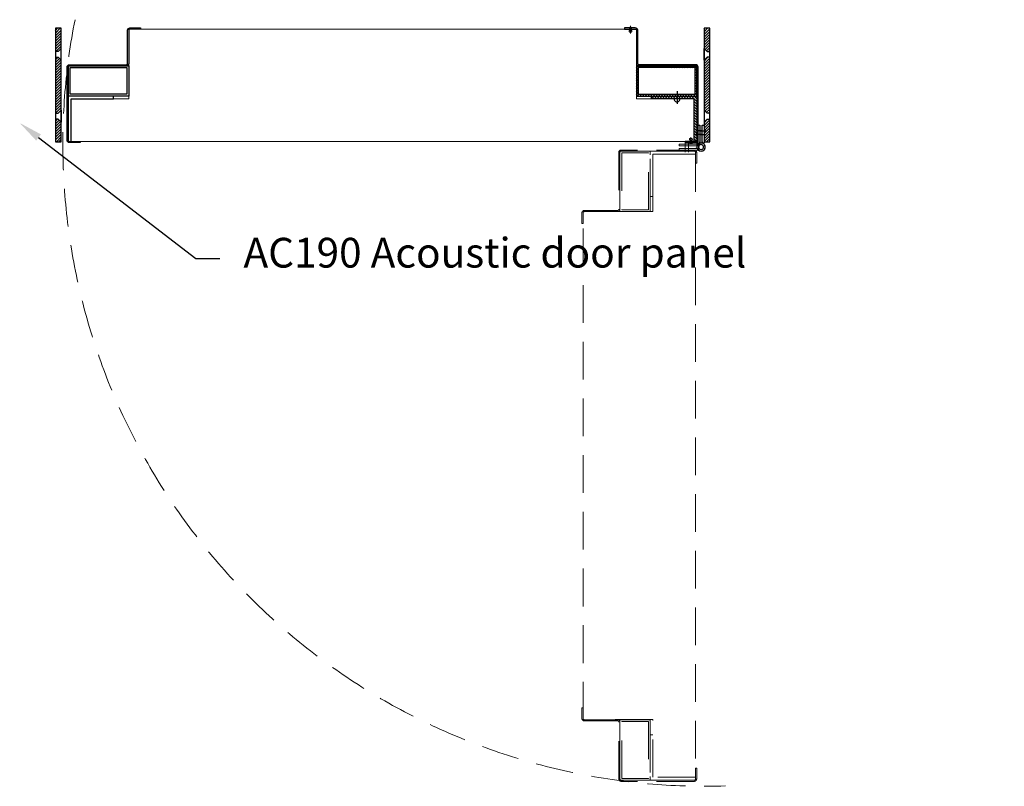
# Model space of a CAD drawing. Units: millimetres. Extents: x 307504 to 317953, y 217979 to 221697.
# Drawn here: x 308461 to 310117, y 217979 to 219268 of the extents above; entities that cross this region are included whole.
import ezdxf
from ezdxf import colors
from ezdxf.entities.mleader import LeaderData, LeaderLine
from ezdxf.math import Vec2, Vec3

# ---------------------------------------------------------------- set-up
doc = ezdxf.new("R2010")
doc.units = ezdxf.units.MM
doc.header["$LTSCALE"] = 20
doc.linetypes.add('CENTRE2', pattern=[28.575, 19.05, -3.175, 3.175, -3.175])
doc.linetypes.add('HIDDEN2', pattern=[4.7625, 3.175, -1.5875])
for name, color, linetype, lineweight in [('00-Fixings', 9, 'Continuous', 0), ('00-Fixings-Centreline', 1, 'CENTRE2', 9), ('Acoustic Misc', 7, 'Continuous', 9), ('Hidden', 1, 'HIDDEN2', 0)]:
    doc.layers.add(name, color=color, linetype=linetype, lineweight=lineweight)
doc.layers.add('Dimension 1-20', color=5, linetype='Continuous')
doc.layers.add('LOUVRE_FRAME', color=50, linetype='Continuous')
doc.styles.get("Standard").update_dxf_attribs({"font": 'stylu.ttf'})

# ---------------------------------------------------------------- blocks, each defined once
blk = doc.blocks.new('*U2')
at = {"layer": '00-Fixings', "linetype": 'HIDDEN2'}
for p, q in [((4.6, 1.6), (0, 1.6)), ((4.6, -1.6), (0, -1.6))]:
    blk.add_line(p, q, dxfattribs=at)
at = {"layer": '00-Fixings'}
for points in [[(-1.2, -0.8), (-1.2, -1, 0.201122), (0, -3.2), (0, 3.2, 0.201122), (-1.2, 1), (-1.2, 0.8, -0.301831)], [(7.1, 1.1, 0.485492), (4.6, 2.1), (4.6, -2.1, 0.485492), (7.1, -1.1, -0.161035)]]:
    blk.add_lwpolyline(points, format="xyb", close=True, dxfattribs=at)
at = {"layer": '00-Fixings-Centreline', "ltscale": 0.4}
blk.add_line((-3.4, 0), (9.4, 0), dxfattribs=at)
blk = doc.blocks.new('A$C584B68F7')
h = blk.add_hatch()
h.set_pattern_fill('ANSI31', color=256)
h.set_pattern_definition([(45, (851.7687, -2e-13), (-2.245064, 2.245064), [])])
h.paths.add_polyline_path([(-5, 1264), (4.5, 1264), (4.5, 1230.3), (-0.5, 1225.3), (-5, 1225.3)])
h.paths.add_polyline_path([(-5, 1215.3), (-0.5, 1215.3), (4.5, 1210.3), (4.5, 1175.7), (-5, 1179.3)])
h.paths.add_polyline_path([(-5, 1179.3), (4.5, 1175.7), (4.5, 1149.6), (-5, 1153.6)])
h.paths.add_polyline_path([(-5, 1153.6), (4.5, 1149.6), (4.5, 1126.4), (-0.5, 1121.4), (-5, 1121.4)])
h.paths.add_polyline_path([(-5, 1111.4), (-0.5, 1111.4), (4.5, 1106.4), (4.5, 1093.8), (-5, 1095.6)])
h.paths.add_polyline_path([(-5, 1095.6), (4.5, 1093.8), (4.5, 1073.5), (-5, 1073.5)])
h = blk.add_hatch()
h.set_pattern_fill('ANSI31', color=256)
h.set_pattern_definition([(45, (5, 0), (-2.245064, 2.245064), [])])
h.paths.add_polyline_path([(1095, 1264), (1085.5, 1264), (1085.5, 1230.3), (1090.5, 1225.3), (1095, 1225.3)])
h.paths.add_polyline_path([(1095, 1215.3), (1090.5, 1215.3), (1085.5, 1210.3), (1085.5, 1175.7), (1095, 1179.3)])
h.paths.add_polyline_path([(1095, 1179.3), (1085.5, 1175.7), (1085.5, 1149.6), (1095, 1153.6)])
h.paths.add_polyline_path([(1095, 1153.6), (1085.5, 1149.6), (1085.5, 1126.4), (1090.5, 1121.4), (1095, 1121.4)])
h.paths.add_polyline_path([(1095, 1111.4), (1090.5, 1111.4), (1085.5, 1106.4), (1085.5, 1093.8), (1095, 1095.6)])
h.paths.add_polyline_path([(1095, 1095.6), (1085.5, 1093.8), (1085.5, 1073.5), (1095, 1073.5)])
h = blk.add_hatch()
h.set_pattern_fill('ANSI31', color=256)
h.set_pattern_definition([(45, (-352816.2214, -215589.9176), (-2.24506403, 2.24506403), [])])
h.paths.add_polyline_path([(974.9, 1197.9), (1029.8, 1197.9), (1033.5, 1200.9), (975.9, 1200.9), (971.9, 1200.9), (971.9, 1150.1), (1073.5, 1150.1), (1073.5, 1198.9, 0.414214), (1071.5, 1200.9), (1033.5, 1200.9), (1029.8, 1197.9), (1070.5, 1197.9), (1070.5, 1153.1), (974.9, 1153.1)])
h = blk.add_hatch()
h.set_pattern_fill('ANSI31', color=256, angle=90)
h.set_pattern_definition([(135, (-352816.2214, -215589.9176), (-2.24506403, -2.24506403), [])])
h.paths.add_polyline_path([(1073.5, 1150.1), (997.3, 1150.1), (997.3, 1145.3), (1068.7, 1145.3), (1068.7, 1073.9), (1071.5, 1073.9, 0.414214), (1073.5, 1075.9)])
for p, q in [((1040.1, 1158.6), (1040.1, 1137.2)), ((1075.5, 1073.5), (1075.5, 1101.5)), ((1075.5, 1101.5), (1078.4, 1101.5)), ((1078.4, 1101.5), (1078.4, 1073.3)), ((1081.9, 1091.5), (1071.9, 1091.5)), ((1081.9, 1085.5), (1071.9, 1085.5)), ((1079.1, 1091.5), (1089.1, 1091.5)), ((1079.1, 1085.5), (1089.1, 1085.5)), ((1078.4, 1068), (1078.4, 1071.1)), ((1082.8, 1071.5), (1085.7, 1071.5))]:
    blk.add_line(p, q)
at = {"extrusion": (-1, 3.06162e-16, -6.12303e-17)}
blk.add_line((1075.5, 1073.5), (1075.5, 1101.5), dxfattribs=at)
at = {"extrusion": (1, -0.000152413, 6.12303e-17)}
blk.add_line((1078.4, 1101.5), (1078.4, 1073.3), dxfattribs=at)
at = {"extrusion": (-1, -0.000152413, 6.12303e-17)}
blk.add_line((1082.6, 1073.3), (1082.6, 1101.5), dxfattribs=at)
at = {"extrusion": (1.28186e-16, 1, 3.39897e-33)}
blk.add_line((1082.6, 1101.5), (1085.5, 1101.5), dxfattribs=at)
at = {"extrusion": (1, -1.28186e-16, -6.12303e-17)}
blk.add_line((1085.5, 1101.5), (1085.5, 1073.5), dxfattribs=at)
for points in [[(-5, 1264), (-5, 1073.5), (4.5, 1073.5), (4.5, 1264)], [(1085.5, 1264), (1085.5, 1073.5), (1095, 1073.5), (1095, 1264)], [(118.1, 1150.1), (16.5, 1150.1), (16.5, 1200.9), (118.1, 1200.9)], [(115.1, 1153.1), (19.5, 1153.1), (19.5, 1197.9), (115.1, 1197.9)], [(971.9, 1150.1), (1073.5, 1150.1), (1073.5, 1200.9), (971.9, 1200.9)], [(974.9, 1153.1), (1070.5, 1153.1), (1070.5, 1197.9), (974.9, 1197.9)], [(21.3, 1073.9), (21.3, 1145.3), (92.7, 1145.3), (92.7, 1150.1), (16.5, 1150.1), (16.5, 1073.9)], [(1068.7, 1073.9), (1068.7, 1145.3), (997.3, 1145.3), (997.3, 1150.1), (1073.5, 1150.1), (1073.5, 1073.9)]]:
    blk.add_lwpolyline(points, close=True)
for points in [[(-5, 1215.3), (-0.5, 1215.3), (4.5, 1210.3), (4.5, 1230.3), (-0.5, 1225.3), (-5, 1225.3)], [(1095, 1215.3), (1090.5, 1215.3), (1085.5, 1210.3), (1085.5, 1230.3), (1090.5, 1225.3), (1095, 1225.3)], [(-5, 1121.4), (-0.5, 1121.4), (4.5, 1126.4), (4.5, 1106.4), (-0.5, 1111.4), (-5, 1111.4)], [(1095, 1121.4), (1090.5, 1121.4), (1085.5, 1126.4), (1085.5, 1106.4), (1090.5, 1111.4), (1095, 1111.4)]]:
    blk.add_lwpolyline(points)
at = {"extrusion": (-6.12303e-17, 1.12478e-32, -1)}
blk.add_circle((-1080.5, 1064.5), 7, dxfattribs=at)
for centre, radius, start, end in [((1040.1, 1145.3), 4.88, 179.9311, 0.0488), ((1056.4, 1074.5), 19.1, 335.9449, 356.8609), ((1056.4, 1074.5), 19.1, 335.9449, 356.8609), ((1080.5, 1064.5), 4.14, 162.6701, 121.0426), ((1056.4, 1074.5), 22, 336.341, 356.8609), ((1104.6, 1074.5), 19.1, 183.1391, 189.176)]:
    blk.add_arc(centre, radius, start, end)
at = {"extrusion": (6.12303e-17, -1.87464e-32, -1)}
blk.add_arc((-1056.4, 1074.5), 22, 183.1391, 203.659, dxfattribs=at)
at = {"extrusion": (-6.12303e-17, 1.12478e-32, -1)}
blk.add_arc((-1104.6, 1074.5), 22, 352.0274, 356.8609, dxfattribs=at)
at = {"layer": 'Acoustic Misc'}
blk.add_lwpolyline([(118.1, 1262.8), (971.9, 1262.8), (971.9, 1145.3), (1068.7, 1145.3), (1068.7, 1073.9), (21.3, 1073.9), (21.3, 1145.3), (118.2, 1145.3), (118.1, 1262.8)], close=True, dxfattribs=at)
at = {"layer": 'Hidden', "extrusion": (-1, 1.89418e-16, 3.39897e-33)}
blk.add_line((1043.5, 1066.6), (1043.5, 1069.5), dxfattribs=at)
at = {"layer": 'Hidden', "extrusion": (1.89418e-16, 1, -6.12303e-17)}
blk.add_line((1043.5, 1069.5), (1071.5, 1069.5), dxfattribs=at)
at = {"layer": 'Hidden', "extrusion": (0.000152413, -1, 6.12303e-17)}
blk.add_line((1071.7, 1066.6), (1043.5, 1066.6), dxfattribs=at)
at = {"layer": 'Hidden', "extrusion": (0.000152413, 1, 6.12303e-17)}
blk.add_line((1043.5, 1062.3), (1071.7, 1062.3), dxfattribs=at)
at = {"layer": 'Hidden'}
for p, q in [((1043.5, 1059.5), (1043.5, 1062.3)), ((1043.5, 1062.3), (1071.7, 1062.3)), ((1053.5, 1063), (1053.5, 1073)), ((1053.5, 1065.9), (1053.5, 1055.9)), ((1059.5, 1063), (1059.5, 1073)), ((1059.5, 1065.9), (1059.5, 1055.9)), ((1073.5, 1066.8), (1073.5, 1069.7)), ((1076.9, 1062.3), (1073.8, 1062.3)), ((1071.5, 1059.5), (1043.5, 1059.5))]:
    blk.add_line(p, q, dxfattribs=at)
at = {"layer": 'Hidden', "extrusion": (-3.67394e-16, -1, -6.12303e-17)}
blk.add_line((1071.5, 1059.5), (1043.5, 1059.5), dxfattribs=at)
at = {"layer": 'Hidden'}
for points in [[(882.1, 935.9), (882.1, 953.9, -0.414214), (884.1, 955.9), (940.1, 955.9, 0.414214), (944.1, 959.9), (944.1, 1055.5, -0.414214), (946.1, 1057.5), (1069.1, 1057.5, -0.414214), (1071.1, 1055.5), (1071.1, 1037.5), (1073.1, 1037.5), (1073.1, 1055.5, 0.414214), (1069.1, 1059.5), (946.1, 1059.5, 0.414214), (942.1, 1055.5), (942.1, 959.9, -0.414214), (940.1, 957.9), (884.1, 957.9, 0.414214), (880.1, 953.9), (880.1, 935.9)], [(882.1, 122.1), (882.1, 104.1, 0.414214), (884.1, 102.1), (940.1, 102.1, -0.414214), (944.1, 98.1), (944.1, 2.5, 0.414214), (946.1, 0.5), (1069.1, 0.5, 0.414214), (1071.1, 2.5), (1071.1, 20.5), (1073.1, 20.5), (1073.1, 2.5, -0.414214), (1069.1, -1.5), (946.1, -1.5, -0.414214), (942.1, 2.5), (942.1, 98.1, 0.414214), (940.1, 100.1), (884.1, 100.1, -0.414214), (880.1, 104.1), (880.1, 122.1)]]:
    blk.add_lwpolyline(points, format="xyb", close=True, dxfattribs=at)
for points in [[(882.1, 102.1), (882.1, 955.9), (999.6, 955.9), (999.6, 1052.7), (1071.1, 1052.7), (1071.1, 5.3), (999.6, 5.3), (999.6, 102.2), (882.1, 102.1)], [(994.9, 955.9), (994.9, 1057.5), (944.1, 1057.5), (944.1, 955.9)], [(991.9, 958.9), (991.9, 1054.5), (947.1, 1054.5), (947.1, 958.9)], [(1071.1, 1052.7), (999.6, 1052.7), (999.6, 981.3), (994.9, 981.3), (994.9, 1057.5), (1071.1, 1057.5)], [(994.9, 102.1), (994.9, 0.5), (944.1, 0.5), (944.1, 102.1)], [(991.9, 99.1), (991.9, 3.5), (947.1, 3.5), (947.1, 99.1)], [(1071.1, 5.3), (999.6, 5.3), (999.6, 76.7), (994.9, 76.7), (994.9, 0.5), (1071.1, 0.5)]]:
    blk.add_lwpolyline(points, close=True, dxfattribs=at)
at = {"layer": 'Hidden', "extrusion": (-1.49971e-32, -6.12303e-17, -1)}
blk.add_circle((-1080.5, 1064.5), 7, dxfattribs=at)
at = {"layer": 'Hidden'}
for centre, radius, start, end in [((1086.3, 1069.2), 1079, 168.8167, 271.8811), ((1070.4, 1088.5), 19.1, 273.1391, 279.176), ((1070.4, 1040.4), 22, 66.341, 86.8609), ((1080.5, 1064.5), 4.14, 252.6701, 211.0426), ((1070.4, 1040.4), 19.1, 65.9449, 86.8609), ((1070.4, 1040.4), 19.1, 65.9449, 86.8609)]:
    blk.add_arc(centre, radius, start, end, dxfattribs=at)
at = {"layer": 'Hidden', "extrusion": (-1.49971e-32, -6.12303e-17, -1)}
blk.add_arc((-1070.4, 1088.5), 22, 262.0274, 266.8609, dxfattribs=at)
at = {"layer": 'Hidden', "extrusion": (2.24957e-32, 6.12303e-17, -1)}
blk.add_arc((-1070.4, 1040.4), 22, 93.1391, 113.659, dxfattribs=at)
at = {"layer": 'LOUVRE_FRAME'}
for points in [[(138.1, 1262.8), (120.1, 1262.8, 0.414214), (118.1, 1260.8), (118.1, 1204.9, -0.414214), (114.1, 1200.9), (18.5, 1200.9, 0.414214), (16.5, 1198.9), (16.5, 1075.9, 0.414214), (18.5, 1073.9), (36.5, 1073.9), (36.5, 1071.9), (18.5, 1071.9, -0.414214), (14.5, 1075.9), (14.5, 1198.9, -0.414214), (18.5, 1202.9), (114.1, 1202.9, 0.414214), (116.1, 1204.9), (116.1, 1260.8, -0.414214), (120.1, 1264.8), (138.1, 1264.8)], [(951.9, 1262.8), (969.9, 1262.8, -0.414214), (971.9, 1260.8), (971.9, 1204.9, 0.414214), (975.9, 1200.9), (1071.5, 1200.9, -0.414214), (1073.5, 1198.9), (1073.5, 1075.9, -0.414214), (1071.5, 1073.9), (1053.5, 1073.9), (1053.5, 1071.9), (1071.5, 1071.9, 0.414214), (1075.5, 1075.9), (1075.5, 1198.9, 0.414214), (1071.5, 1202.9), (975.9, 1202.9, -0.414214), (973.9, 1204.9), (973.9, 1260.8, 0.414214), (969.9, 1264.8), (951.9, 1264.8)]]:
    blk.add_lwpolyline(points, format="xyb", close=True, dxfattribs=at)
at = {"layer": '00-Fixings'}
for p, rotation in [((961.9, 1264.8), 270), ((1063.5, 1071.9), 90)]:
    blk.add_blockref('*U2', p, dxfattribs=dict(at, rotation=rotation))

msp = doc.modelspace()

# ---------------------------------------------------------------- block references
msp.add_blockref('A$C584B68F7', (308526.1, 217989.2))

# ---------------------------------------------------------------- leaders
at = {"layer": 'Dimension 1-20'}
ml = msp.add_multileader_mtext('Standard', dxfattribs=at)
ml.set_content('AC190 Acoustic door panel', color=256)
ml.set_leader_properties()
ml.build(insert=Vec2(0, 0))
ml.multileader.update_dxf_attribs({"dogleg_length": 2, "arrow_head_size": 40, "scale": 20})
ctx = ml.context
ctx.base_point, ctx.scale, ctx.char_height, ctx.arrow_head_size, ctx.landing_gap_size, ctx.plane_origin = Vec3(308797.2, 218866.3), 20, 50, 40, 40, Vec3(308822, 220593.9)
notes = []
notes.append((ctx, [(0, (1, 1, 0), (308757.2, 218866.3), (1, 0), 40, [(0, [(308460.8, 219094.2)], 0, [])])]))
ctx.mtext.insert, ctx.mtext.width, ctx.mtext.defined_height, ctx.mtext.flow_direction = Vec3(308837.2, 218901.1), 455.784, 92.4, 5
for ctx, leaders in notes:
    for number, flags, end, landing, length, lines in leaders:
        leader = LeaderData()
        leader.index, (leader.has_last_leader_line, leader.has_dogleg_vector, leader.attachment_direction) = number, flags
        leader.last_leader_point, leader.dogleg_vector, leader.dogleg_length = Vec3(end), Vec3(landing), length
        for number, points, colour, breaks in lines:
            line = LeaderLine()
            line.index, line.vertices, line.color, line.breaks = number, Vec3.list(points), colors.encode_raw_color(colour), breaks
            leader.lines.append(line)
        ctx.leaders.append(leader)

doc.saveas('drawing.dxf')
